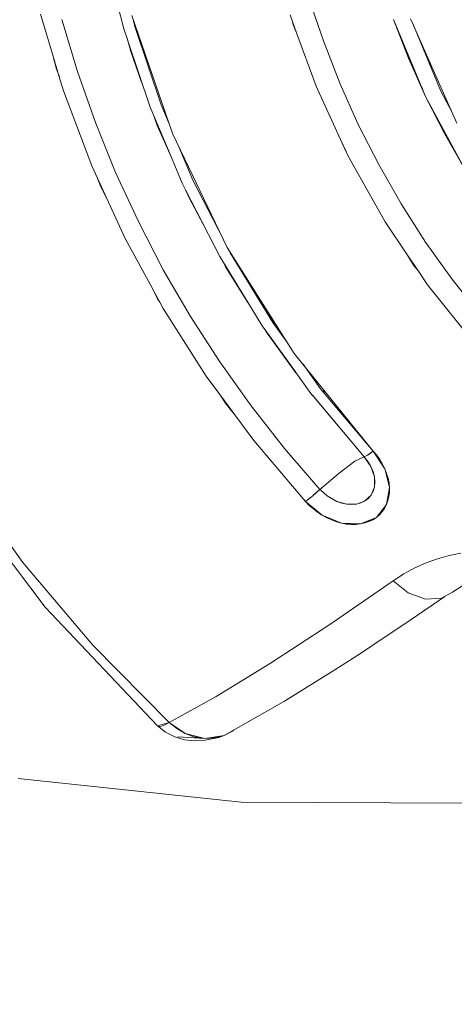
# Model space of a CAD drawing. Units: millimetres. Extents: x -1691 to 25109, y -527 to 17323.
# Drawn here: x 11198 to 11214, y 6570 to 6605 of the extents above; entities that cross this region are included whole.
import ezdxf

# ---------------------------------------------------------------- set-up
doc = ezdxf.new("R2010")
doc.units = ezdxf.units.MM
doc.layers.add('_____1', color=160, linetype='Continuous')
doc.dimstyles.new('Qitele', dxfattribs={"dimscale": 85, "dimtxt": 4, "dimasz": 5, "dimexe": 4, "dimexo": 0, "dimgap": 3, "dimtad": 1, "dimdec": 0, "dimrnd": 10, "dimzin": 1, "dimtxsty": 'Standard', "dimblk": 'OBLIQUE', "dimcen": 5, "dimdle": 4, "dimclrd": 256, "dimclre": 256, "dimclrt": 256, "dimadec": 0, "dimazin": 0, "dimtfac": 1, "dimtdec": 0, "dimtmove": 0, "dimatfit": 3, "dimldrblk": 'OBLIQUE', "dimfxl": 6, "dimfxlon": 1, "dimlwd": 40, "dimlwe": 30, "dimarcsym": 0})

# ---------------------------------------------------------------- blocks, each defined once
blk = doc.blocks.new('_Oblique')
at = {"color": 0, "linetype": 'ByBlock', "lineweight": -2}
blk.add_line((-0.5, -0.5), (0.5, 0.5), dxfattribs=at)
blk = doc.blocks.new('*D2')
at = {"lineweight": 40, "transparency": 16777216}
blk.add_line((2031.975, 12344.782), (2031.975, 2272.327), dxfattribs=at)
at = {"lineweight": 30, "transparency": 16777216}
for p, q in [((2541.975, 12004.782), (1691.975, 12004.782)), ((2541.975, 2612.327), (1691.975, 2612.327))]:
    blk.add_line(p, q, dxfattribs=at)
at = {"layer": 'Defpoints', "color": 0, "transparency": 16777216}
for p in [(12220.309, 12004.782), (2031.975, 2612.327), (12972.33, 2612.327)]:
    blk.add_point(p, dxfattribs=at)
at = {"lineweight": 40, "transparency": 16777216, "xscale": 425, "yscale": 425, "zscale": 425}
for p, rotation in [((2031.975, 12004.782), 90), ((2031.975, 2612.327), 270)]:
    blk.add_blockref('_Oblique', p, dxfattribs=dict(at, rotation=rotation))
at = {"transparency": 16777216, "insert": (1554.969, 7308.555), "char_height": 425, "attachment_point": 5, "rotation": 90}
blk.add_mtext('9390', dxfattribs=at)
blk = doc.blocks.new('*D3')
at = {"lineweight": 40, "transparency": 16777216}
blk.add_line((1120.511, 13839.409), (1120.511, 749.183), dxfattribs=at)
at = {"lineweight": 30, "transparency": 16777216}
for p, q in [((1630.511, 13499.409), (780.511, 13499.409)), ((1630.511, 1089.183), (780.511, 1089.183))]:
    blk.add_line(p, q, dxfattribs=at)
at = {"layer": 'Defpoints', "color": 0, "transparency": 16777216}
for p in [(12208.988, 13499.409), (1120.511, 1089.183), (10010.628, 1089.183)]:
    blk.add_point(p, dxfattribs=at)
at = {"lineweight": 40, "transparency": 16777216, "xscale": 425, "yscale": 425, "zscale": 425}
for p, rotation in [((1120.511, 13499.409), 90), ((1120.511, 1089.183), 270)]:
    blk.add_blockref('_Oblique', p, dxfattribs=dict(at, rotation=rotation))
at = {"transparency": 16777216, "insert": (643.505, 7294.296), "char_height": 425, "attachment_point": 5, "rotation": 90}
blk.add_mtext('12410', dxfattribs=at)

msp = doc.modelspace()

# ---------------------------------------------------------------- linework, layer by layer
at = {"layer": '_____1', "color": 7, "lineweight": 0}
for p, q in [((11209.122, 6604.425), (11208.613, 6605.944)), ((11209.122, 6604.425), (11208.613, 6605.944)), ((11201.83, 6605.725), (11202.051, 6604.85)), ((11199.093, 6605.371), (11199.531, 6603.921)), ((11200.406, 6603.344), (11199.856, 6605.186)), ((11200.406, 6603.344), (11199.856, 6605.186)), ((11202.331, 6605.325), (11203.66, 6601.482)), ((11207.941, 6605.345), (11208.174, 6604.712)), ((11211.607, 6605.186), (11212.141, 6603.807)), ((11211.607, 6605.186), (11212.748, 6602.459)), ((11212.21, 6605.203), (11212.312, 6604.978)), ((11202.051, 6604.85), (11202.181, 6604.47)), ((11202.456, 6604.898), (11202.384, 6605.167)), ((11203.377, 6602.155), (11202.456, 6604.898)), ((11208.056, 6604.997), (11208.026, 6605.119)), ((11208.174, 6604.712), (11208.056, 6604.997)), ((11213.286, 6602.642), (11212.312, 6604.978)), ((11212.314, 6604.971), (11213.668, 6601.939)), ((11208.174, 6604.712), (11208.869, 6602.815)), ((11202.179, 6604.466), (11202.979, 6602.08)), ((11202.181, 6604.47), (11202.293, 6604.05)), ((11209.706, 6602.93), (11209.122, 6604.425)), ((11209.706, 6602.93), (11209.122, 6604.425)), ((11199.531, 6603.921), (11199.762, 6603.15)), ((11199.66, 6603.425), (11199.531, 6603.921)), ((11202.293, 6604.05), (11202.682, 6602.967)), ((11212.141, 6603.807), (11212.748, 6602.459)), ((11199.766, 6603.148), (11199.66, 6603.425)), ((11199.762, 6603.15), (11199.913, 6602.653)), ((11201.041, 6601.536), (11200.406, 6603.344)), ((11201.041, 6601.536), (11200.406, 6603.344)), ((11208.869, 6602.815), (11209.791, 6600.802)), ((11210.358, 6601.467), (11209.706, 6602.93)), ((11210.358, 6601.467), (11209.706, 6602.93)), ((11212.602, 6602.782), (11212.632, 6602.737)), ((11212.635, 6602.724), (11212.616, 6602.757)), ((11199.913, 6602.653), (11200.915, 6600.002)), ((11212.748, 6602.459), (11213.418, 6601.142)), ((11212.748, 6602.459), (11214.151, 6599.859)), ((11213.668, 6601.939), (11213.286, 6602.642)), ((11202.979, 6602.08), (11203.735, 6600.297)), ((11203.66, 6601.482), (11203.377, 6602.155)), ((11203.111, 6601.771), (11203.235, 6601.428)), ((11213.668, 6601.939), (11213.855, 6601.515)), ((11201.76, 6599.757), (11201.041, 6601.536)), ((11201.76, 6599.757), (11201.041, 6601.536)), ((11203.235, 6601.428), (11203.735, 6600.297)), ((11203.66, 6601.482), (11203.782, 6601.118)), ((11211.085, 6600.039), (11210.358, 6601.467)), ((11211.085, 6600.039), (11210.358, 6601.467)), ((11203.782, 6601.118), (11205.711, 6597.105)), ((11213.418, 6601.142), (11214.151, 6599.859)), ((11204.499, 6599.49), (11204.01, 6600.648)), ((11209.881, 6600.584), (11209.785, 6600.811)), ((11209.793, 6600.796), (11209.926, 6600.508)), ((11203.735, 6600.297), (11204.116, 6599.384)), ((11209.93, 6600.506), (11209.881, 6600.584)), ((11209.926, 6600.508), (11209.992, 6600.364)), ((11209.992, 6600.364), (11211.311, 6598.012)), ((11200.915, 6600.002), (11202.098, 6597.423)), ((11211.883, 6598.647), (11211.085, 6600.039)), ((11211.883, 6598.647), (11211.085, 6600.039)), ((11202.564, 6598.019), (11201.76, 6599.757)), ((11202.564, 6598.019), (11201.76, 6599.757)), ((11201.234, 6599.258), (11201.134, 6599.526)), ((11201.463, 6598.81), (11201.234, 6599.258)), ((11204.116, 6599.384), (11204.24, 6599.146)), ((11205.579, 6597.386), (11204.499, 6599.49)), ((11204.24, 6599.146), (11204.355, 6598.886)), ((11204.24, 6599.146), (11205.449, 6596.785)), ((11204.355, 6598.886), (11204.991, 6597.682)), ((11212.744, 6597.296), (11211.883, 6598.647)), ((11212.744, 6597.296), (11211.883, 6598.647)), ((11203.449, 6596.316), (11202.564, 6598.019)), ((11203.449, 6596.316), (11202.564, 6598.019)), ((11204.819, 6598.008), (11204.848, 6597.963)), ((11211.311, 6598.012), (11212.105, 6596.833)), ((11202.098, 6597.423), (11203.066, 6595.645)), ((11213.674, 6595.989), (11212.744, 6597.296)), ((11213.674, 6595.989), (11212.744, 6597.296)), ((11205.711, 6597.105), (11208.092, 6593.347)), ((11205.822, 6596.914), (11205.762, 6597.031)), ((11207.334, 6594.444), (11205.822, 6596.914)), ((11212.105, 6596.833), (11212.49, 6596.262)), ((11212.32, 6596.476), (11212.105, 6596.833)), ((11205.449, 6596.785), (11206.977, 6594.296)), ((11205.555, 6596.614), (11205.655, 6596.423)), ((11212.49, 6596.262), (11212.32, 6596.476)), ((11204.409, 6594.659), (11203.449, 6596.316)), ((11204.409, 6594.659), (11203.449, 6596.316)), ((11205.655, 6596.423), (11206.448, 6595.156)), ((11212.49, 6596.262), (11212.816, 6595.78)), ((11212.816, 6595.78), (11214.498, 6593.672)), ((11214.667, 6594.733), (11213.674, 6595.989)), ((11214.667, 6594.733), (11213.674, 6595.989)), ((11203.247, 6595.285), (11203.066, 6595.645)), ((11203.068, 6595.638), (11203.33, 6595.16)), ((11203.33, 6595.16), (11203.247, 6595.285)), ((11203.33, 6595.16), (11203.45, 6594.936)), ((11203.45, 6594.936), (11204.973, 6592.543)), ((11207.042, 6594.918), (11207.292, 6594.612)), ((11205.452, 6593.048), (11204.409, 6594.659)), ((11205.452, 6593.048), (11204.409, 6594.659)), ((11207.457, 6594.351), (11207.216, 6594.634)), ((11207.85, 6593.725), (11207.334, 6594.444)), ((11206.977, 6594.296), (11207.056, 6594.184)), ((11207.056, 6594.184), (11207.13, 6594.063)), ((11207.06, 6594.181), (11208.134, 6592.691)), ((11207.13, 6594.063), (11208.148, 6592.667)), ((11208.092, 6593.347), (11210.888, 6589.887)), ((11206.563, 6591.486), (11205.452, 6593.048)), ((11206.563, 6591.486), (11205.452, 6593.048)), ((11208.15, 6592.671), (11208.684, 6591.925)), ((11209.023, 6592.1), (11208.402, 6592.963)), ((11204.973, 6592.543), (11205.452, 6591.895)), ((11208.684, 6591.925), (11208.73, 6591.87)), ((11210.888, 6589.887), (11209.023, 6592.1)), ((11209.144, 6591.992), (11209.117, 6592.079)), ((11209.158, 6591.939), (11209.144, 6591.992)), ((11205.452, 6591.895), (11205.979, 6591.175)), ((11205.674, 6591.551), (11205.452, 6591.895)), ((11208.73, 6591.87), (11208.772, 6591.818)), ((11208.734, 6591.868), (11210.569, 6589.689)), ((11208.772, 6591.818), (11210.569, 6589.689)), ((11205.983, 6591.173), (11205.674, 6591.551)), ((11207.75, 6589.981), (11206.563, 6591.486)), ((11207.75, 6589.981), (11206.563, 6591.486)), ((11205.979, 6591.175), (11206.655, 6590.264)), ((11206.655, 6590.264), (11208.489, 6588.102)), ((11209.003, 6588.531), (11207.75, 6589.981)), ((11209.003, 6588.531), (11207.75, 6589.981)), ((11210.888, 6589.887), (11210.691, 6589.746)), ((11210.888, 6589.887), (11210.78, 6589.805)), ((11211.013, 6589.738), (11210.888, 6589.887)), ((11210.888, 6589.887), (11211.298, 6589.262)), ((11210.243, 6589.528), (11209.68, 6589.11)), ((11210.569, 6589.689), (11210.243, 6589.528)), ((11210.569, 6589.689), (11210.691, 6589.746)), ((11210.617, 6589.705), (11210.569, 6589.689)), ((11210.569, 6589.689), (11210.81, 6589.339)), ((11210.569, 6589.689), (11210.703, 6589.518)), ((11210.691, 6589.746), (11210.617, 6589.705)), ((11210.78, 6589.805), (11210.691, 6589.746)), ((11210.703, 6589.518), (11210.81, 6589.339)), ((11211.008, 6589.729), (11210.989, 6589.745)), ((11211.008, 6589.729), (11211.111, 6589.581)), ((11211.12, 6589.587), (11211.013, 6589.738)), ((11211.205, 6589.427), (11211.111, 6589.581)), ((11211.216, 6589.427), (11211.12, 6589.587)), ((11210.81, 6589.339), (11210.932, 6588.975)), ((11210.81, 6589.339), (11210.887, 6589.156)), ((11210.887, 6589.156), (11210.932, 6588.975)), ((11211.298, 6589.262), (11211.216, 6589.427)), ((11211.363, 6589.097), (11211.298, 6589.262)), ((11211.298, 6589.262), (11211.465, 6588.601)), ((11199.257, 6584.353), (11195.795, 6588.946)), ((11199.257, 6584.353), (11195.795, 6588.946)), ((11196.219, 6589.056), (11198.473, 6585.942)), ((11196.219, 6589.056), (11198.473, 6585.942)), ((11209.003, 6588.531), (11209.68, 6589.11)), ((11210.932, 6588.975), (11210.935, 6588.624)), ((11210.932, 6588.975), (11210.95, 6588.793)), ((11210.95, 6588.793), (11210.935, 6588.624)), ((11211.356, 6589.085), (11211.349, 6589.111)), ((11211.403, 6588.925), (11211.356, 6589.085)), ((11211.416, 6588.929), (11211.363, 6589.097)), ((11211.403, 6588.925), (11211.438, 6588.766)), ((11211.449, 6588.765), (11211.416, 6588.929)), ((11208.733, 6588.294), (11209.003, 6588.531)), ((11209.003, 6588.531), (11208.821, 6588.37)), ((11209.017, 6588.518), (11209.003, 6588.531)), ((11209.017, 6588.518), (11209.003, 6588.531)), ((11209.045, 6588.49), (11209.021, 6588.515)), ((11209.045, 6588.49), (11209.021, 6588.515)), ((11209.262, 6588.299), (11209.045, 6588.49)), ((11209.262, 6588.299), (11209.045, 6588.49)), ((11210.935, 6588.624), (11210.812, 6588.324)), ((11210.887, 6588.463), (11210.812, 6588.324)), ((11210.935, 6588.624), (11210.887, 6588.463)), ((11211.465, 6588.601), (11211.357, 6587.992)), ((11211.455, 6588.44), (11211.436, 6588.291)), ((11211.446, 6588.279), (11211.464, 6588.435)), ((11211.465, 6588.601), (11211.449, 6588.765)), ((11211.464, 6588.435), (11211.465, 6588.601)), ((11208.489, 6588.102), (11208.703, 6588.272)), ((11208.489, 6588.102), (11208.642, 6588.224)), ((11208.489, 6588.102), (11208.62, 6587.965)), ((11208.489, 6588.102), (11209.079, 6587.617)), ((11208.703, 6588.272), (11208.642, 6588.224)), ((11208.703, 6588.272), (11208.733, 6588.294)), ((11208.821, 6588.37), (11208.76, 6588.322)), ((11209.603, 6588.102), (11209.262, 6588.299)), ((11209.432, 6588.19), (11209.262, 6588.299)), ((11209.603, 6588.102), (11209.432, 6588.19)), ((11209.956, 6588.003), (11209.603, 6588.102)), ((11209.78, 6588.044), (11209.603, 6588.102)), ((11210.586, 6588.116), (11210.292, 6588.009)), ((11210.586, 6588.116), (11210.449, 6588.051)), ((11210.812, 6588.324), (11210.586, 6588.116)), ((11210.712, 6588.209), (11210.586, 6588.116)), ((11210.812, 6588.324), (11210.712, 6588.209)), ((11211.357, 6587.992), (11211.411, 6588.133)), ((11211.431, 6588.282), (11211.403, 6588.138)), ((11211.411, 6588.133), (11211.446, 6588.279)), ((11211.431, 6588.282), (11211.436, 6588.291)), ((11208.62, 6587.965), (11208.767, 6587.836)), ((11208.627, 6587.967), (11208.621, 6587.976)), ((11208.627, 6587.967), (11208.772, 6587.844)), ((11208.767, 6587.836), (11208.917, 6587.721)), ((11208.922, 6587.73), (11208.772, 6587.844)), ((11209.757, 6588.052), (11209.766, 6588.058)), ((11209.956, 6588.003), (11209.78, 6588.044)), ((11210.292, 6588.009), (11209.956, 6588.003)), ((11210.127, 6587.993), (11209.956, 6588.003)), ((11210.292, 6588.009), (11210.127, 6587.993)), ((11210.449, 6588.051), (11210.292, 6588.009)), ((11211.357, 6587.992), (11211.001, 6587.538)), ((11211.201, 6587.75), (11211.106, 6587.644)), ((11211.11, 6587.631), (11211.207, 6587.741)), ((11211.279, 6587.866), (11211.201, 6587.75)), ((11211.207, 6587.741), (11211.291, 6587.859)), ((11211.291, 6587.859), (11211.357, 6587.992)), ((11208.917, 6587.721), (11209.079, 6587.617)), ((11209.079, 6587.617), (11209.248, 6587.525)), ((11209.765, 6587.337), (11209.079, 6587.617)), ((11209.416, 6587.461), (11209.248, 6587.536)), ((11209.248, 6587.525), (11209.419, 6587.448)), ((11209.416, 6587.461), (11209.424, 6587.457)), ((11209.419, 6587.448), (11209.592, 6587.382)), ((11209.592, 6587.393), (11209.424, 6587.457)), ((11211.001, 6587.538), (11210.437, 6587.31)), ((11210.731, 6587.406), (11210.59, 6587.354)), ((11210.594, 6587.341), (11210.738, 6587.391)), ((11210.863, 6587.463), (11210.731, 6587.406)), ((11210.738, 6587.391), (11210.876, 6587.456)), ((11210.876, 6587.456), (11211.001, 6587.538)), ((11211.001, 6587.538), (11211.11, 6587.631)), ((11209.592, 6587.382), (11209.765, 6587.337)), ((11209.765, 6587.337), (11209.94, 6587.303)), ((11210.437, 6587.31), (11209.765, 6587.337)), ((11210.105, 6587.302), (11209.94, 6587.314)), ((11209.94, 6587.303), (11210.109, 6587.289)), ((11210.105, 6587.302), (11210.116, 6587.301)), ((11210.109, 6587.289), (11210.277, 6587.292)), ((11210.275, 6587.298), (11210.116, 6587.301)), ((11210.277, 6587.292), (11210.437, 6587.31)), ((11210.437, 6587.31), (11210.594, 6587.341)), ((11213.165, 6586.073), (11212.762, 6585.923)), ((11213.576, 6586.19), (11213.165, 6586.073)), ((11213.99, 6586.273), (11213.576, 6586.19)), ((11198.473, 6585.942), (11200.957, 6583.006)), ((11200.957, 6583.006), (11198.473, 6585.942)), ((11212.36, 6585.745), (11211.973, 6585.536)), ((11212.762, 6585.923), (11212.36, 6585.745)), ((11209.312, 6583.719), (11211.6, 6585.292)), ((11211.6, 6585.292), (11209.312, 6583.719)), ((11211.6, 6585.292), (11211.973, 6585.536)), ((11212.131, 6584.868), (11211.6, 6585.292)), ((11211.6, 6585.292), (11212.131, 6584.868)), ((11214.062, 6585.122), (11213.702, 6584.892)), ((11212.745, 6584.636), (11212.131, 6584.868)), ((11212.131, 6584.868), (11212.745, 6584.636)), ((11212.235, 6583.916), (11213.424, 6584.737)), ((11213.304, 6584.673), (11212.745, 6584.636)), ((11212.745, 6584.636), (11213.304, 6584.673)), ((11213.304, 6584.673), (11213.702, 6584.892)), ((11199.257, 6584.353), (11203.246, 6580.154)), ((11199.257, 6584.353), (11203.246, 6580.154)), ((11210.84, 6582.987), (11212.235, 6583.916)), ((11207.212, 6582.349), (11209.312, 6583.719)), ((11209.312, 6583.719), (11207.212, 6582.349)), ((11200.957, 6583.006), (11203.655, 6580.268)), ((11203.655, 6580.268), (11200.957, 6583.006)), ((11210.434, 6582.717), (11210.84, 6582.987)), ((11210.434, 6582.717), (11209.528, 6582.136)), ((11205.322, 6581.195), (11207.212, 6582.349)), ((11207.212, 6582.349), (11205.322, 6581.195)), ((11207.743, 6581.022), (11209.528, 6582.136)), ((11203.655, 6580.268), (11205.322, 6581.195)), ((11205.322, 6581.195), (11203.655, 6580.268)), ((11207.743, 6581.022), (11205.604, 6579.813)), ((11203.246, 6580.154), (11203.655, 6580.268)), ((11203.246, 6580.154), (11203.532, 6579.929)), ((11203.296, 6580.126), (11203.246, 6580.154)), ((11203.246, 6580.154), (11203.532, 6579.929)), ((11203.381, 6580.138), (11203.296, 6580.126)), ((11203.504, 6580.188), (11203.381, 6580.138)), ((11203.655, 6580.268), (11203.504, 6580.188)), ((11203.655, 6580.268), (11203.924, 6580.051)), ((11203.655, 6580.268), (11204.227, 6579.876)), ((11203.532, 6579.929), (11203.855, 6579.759)), ((11203.532, 6579.929), (11203.855, 6579.759)), ((11203.855, 6579.759), (11204.199, 6579.654)), ((11203.855, 6579.759), (11204.199, 6579.654)), ((11204.227, 6579.876), (11203.924, 6580.051)), ((11204.924, 6579.701), (11203.969, 6579.765)), ((11204.566, 6579.753), (11204.227, 6579.876)), ((11204.227, 6579.876), (11204.924, 6579.701)), ((11204.924, 6579.701), (11204.566, 6579.753)), ((11204.729, 6579.747), (11204.573, 6579.754)), ((11204.924, 6579.701), (11205.604, 6579.813)), ((11205.276, 6579.725), (11204.924, 6579.701)), ((11204.936, 6579.644), (11205.421, 6579.736)), ((11205.329, 6579.739), (11205.163, 6579.74)), ((11205.604, 6579.813), (11205.276, 6579.725)), ((11205.276, 6579.725), (11205.421, 6579.736)), ((11205.301, 6579.739), (11205.382, 6579.775)), ((11205.301, 6579.739), (11205.382, 6579.775)), ((11205.604, 6579.813), (11205.421, 6579.736)), ((11205.897, 6579.965), (11205.604, 6579.813)), ((11205.952, 6580.011), (11205.897, 6579.965)), ((11204.199, 6579.654), (11204.564, 6579.615)), ((11204.199, 6579.654), (11204.564, 6579.615)), ((11204.564, 6579.615), (11204.936, 6579.644)), ((11204.564, 6579.615), (11204.936, 6579.644)), ((11198.31, 6578.287), (11206.206, 6577.448)), ((11198.31, 6578.287), (11206.206, 6577.448)), ((11206.206, 6577.448), (11214.15, 6577.412)), ((11206.206, 6577.448), (11214.15, 6577.412))]:
    msp.add_line(p, q, dxfattribs=at)

# ---------------------------------------------------------------- dimensions: what is measured, and where the dimension line sits
for base, p1, p2, picture, middle in [((1120.511, 1089.183), (12208.988, 13499.409), (10010.628, 1089.183), '*D3', (643.505, 7294.296)), ((2031.975, 2612.327), (12220.309, 12004.782), (12972.33, 2612.327), '*D2', (1554.969, 7308.555))]:
    dim = msp.add_linear_dim(base=base, p1=p1, p2=p2, angle=90, dimstyle='Qitele', override={"dimtxt": 5})
    dim.commit()
    dim.dimension.update_dxf_attribs({"geometry": picture, "text_midpoint": middle})

doc.saveas('drawing.dxf')
